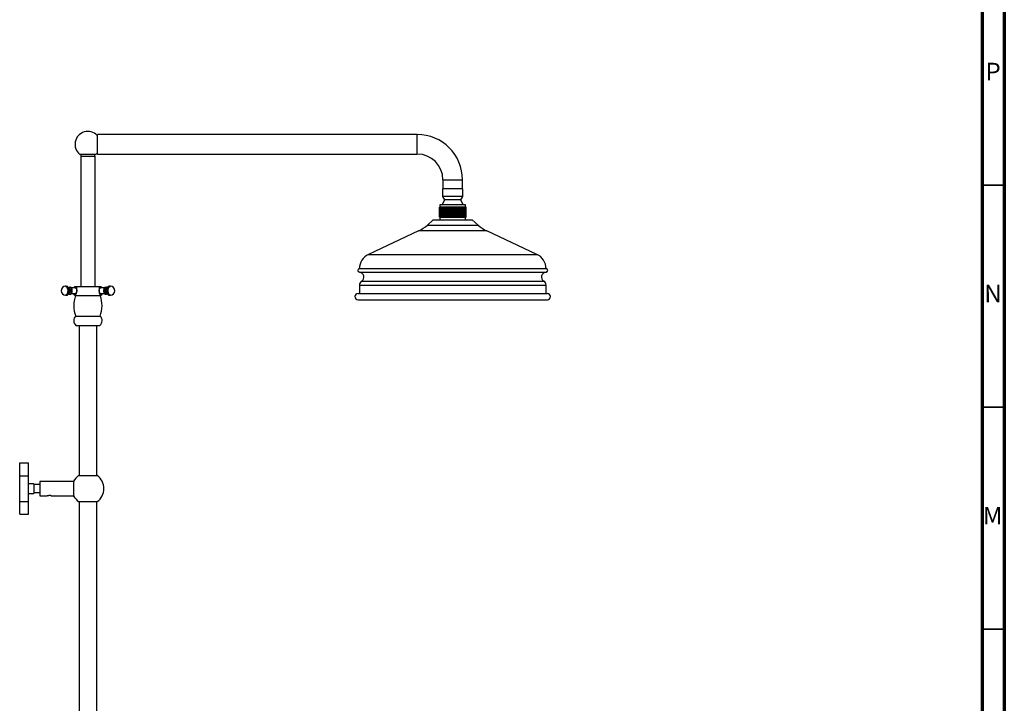
# Model space of a CAD drawing. Units: millimetres. Extents: x 5 to 995, y 5 to 995.
# Drawn here: x 773 to 995, y 533 to 687 of the extents above; entities that cross this region are included whole.
import ezdxf

# ---------------------------------------------------------------- set-up
doc = ezdxf.new("R2010")
doc.units = ezdxf.units.MM
doc.styles.add('SLDTEXTSTYLE0', font='TXT', dxfattribs={"width": 0.75})

msp = doc.modelspace()

# ---------------------------------------------------------------- linework, layer by layer
at = {"color": 5, "linetype": 'Continuous', "lineweight": 70}
for p, q in [((995, 995), (995, 5)), ((990, 990), (990, 10))]:
    msp.add_line(p, q, dxfattribs=at)
at = {"color": 7, "linetype": 'Continuous', "lineweight": 25}
for p, q in [((862.84, 661.4), (790.84, 661.4)), ((790.84, 657), (790.84, 661.4)), ((788.72, 656.91), (786.93, 656.91)), ((787.12, 656.51), (787.12, 627.16)), ((787.12, 656.51), (790.32, 656.51)), ((787.13, 656.91), (787.13, 656.51)), ((790.52, 656.91), (788.72, 656.91)), ((790.31, 656.51), (790.31, 656.91)), ((790.32, 627.16), (790.32, 656.51)), ((790.84, 657), (862.84, 657)), ((868.64, 651.2), (868.64, 649.2)), ((873.04, 649.2), (873.04, 651.2)), ((868.54, 649.2), (868.54, 647.44)), ((868.66, 649.2), (868.54, 649.2)), ((868.54, 647.44), (868.99, 646.66)), ((868.66, 647.44), (868.54, 647.44)), ((873.14, 649.2), (868.66, 649.2)), ((873.14, 647.44), (868.66, 647.44)), ((872.69, 646.66), (873.14, 647.44)), ((873.14, 647.44), (873.14, 649.2)), ((867.84, 642.76), (867.84, 645.04)), ((867.87, 645.04), (867.84, 645.04)), ((867.87, 642.76), (867.87, 645.04)), ((867.99, 645.04), (867.87, 645.04)), ((867.87, 642.76), (867.87, 645.04)), ((867.87, 645.04), (867.87, 645.04)), ((867.94, 645.6), (867.94, 645.04)), ((868.09, 645.6), (867.94, 645.6)), ((867.99, 642.76), (867.99, 645.04)), ((868, 645.04), (867.99, 645.04)), ((868, 642.76), (868, 645.04)), ((868.18, 645.04), (868, 645.04)), ((873.74, 645.6), (868.09, 645.6)), ((868.18, 642.76), (868.18, 645.04)), ((868.2, 645.04), (868.18, 645.04)), ((868.2, 642.76), (868.2, 645.04)), ((868.21, 645.04), (868.2, 645.04)), ((868.21, 642.76), (868.21, 645.04)), ((868.43, 645.04), (868.21, 645.04)), ((868.43, 642.76), (868.43, 645.04)), ((868.49, 645.04), (868.43, 645.04)), ((868.99, 646.66), (868.48, 645.6)), ((868.49, 642.76), (868.49, 645.04)), ((868.51, 645.04), (868.49, 645.04)), ((868.51, 642.76), (868.51, 645.04)), ((868.74, 645.04), (868.51, 645.04)), ((868.74, 642.76), (868.74, 645.04)), ((868.85, 645.04), (868.74, 645.04)), ((868.85, 642.76), (868.85, 645.04)), ((868.87, 645.04), (868.85, 645.04)), ((868.87, 642.76), (868.87, 645.04)), ((869.12, 645.04), (868.87, 645.04)), ((869.08, 646.66), (868.99, 646.66)), ((872.69, 646.66), (869.08, 646.66)), ((869.12, 642.76), (869.12, 645.04)), ((869.27, 645.04), (869.12, 645.04)), ((869.27, 642.76), (869.27, 645.04)), ((869.29, 645.04), (869.27, 645.04)), ((869.29, 642.76), (869.29, 645.04)), ((869.55, 645.04), (869.29, 645.04)), ((869.55, 642.76), (869.55, 645.04)), ((869.74, 645.04), (869.55, 645.04)), ((869.74, 642.76), (869.74, 645.04)), ((869.76, 645.04), (869.74, 645.04)), ((869.76, 642.76), (869.76, 645.04)), ((870.03, 645.04), (869.76, 645.04)), ((870.03, 642.76), (870.03, 645.04)), ((870.24, 645.04), (870.03, 645.04)), ((870.24, 642.76), (870.24, 645.04)), ((870.27, 645.04), (870.24, 645.04)), ((870.27, 642.76), (870.27, 645.04)), ((870.52, 645.04), (870.27, 645.04)), ((870.52, 642.76), (870.52, 645.04)), ((870.76, 645.04), (870.52, 645.04)), ((870.76, 642.76), (870.76, 645.04)), ((870.79, 645.04), (870.76, 645.04)), ((870.79, 642.76), (870.79, 645.04)), ((871.03, 645.04), (870.79, 645.04)), ((871.03, 642.76), (871.03, 645.04)), ((871.28, 645.04), (871.03, 645.04)), ((871.28, 642.76), (871.28, 645.04)), ((871.31, 645.04), (871.28, 645.04)), ((871.31, 642.76), (871.31, 645.04)), ((871.53, 645.04), (871.31, 645.04)), ((871.53, 642.76), (871.53, 645.04)), ((871.79, 645.04), (871.53, 645.04)), ((871.79, 642.76), (871.79, 645.04)), ((871.82, 645.04), (871.79, 645.04)), ((871.82, 642.76), (871.82, 645.04)), ((872.01, 645.04), (871.82, 645.04)), ((872.01, 642.76), (872.01, 645.04)), ((872.27, 645.04), (872.01, 645.04)), ((872.27, 642.76), (872.27, 645.04)), ((872.29, 645.04), (872.27, 645.04)), ((872.29, 642.76), (872.29, 645.04)), ((872.45, 645.04), (872.29, 645.04)), ((872.45, 642.76), (872.45, 645.04)), ((872.7, 645.04), (872.45, 645.04)), ((873.2, 645.6), (872.69, 646.66)), ((872.7, 642.76), (872.7, 645.04)), ((872.73, 645.04), (872.7, 645.04)), ((872.73, 642.76), (872.73, 645.04)), ((872.84, 645.04), (872.73, 645.04)), ((872.84, 642.76), (872.84, 645.04)), ((873.08, 645.04), (872.84, 645.04)), ((873.08, 642.76), (873.08, 645.04)), ((873.1, 645.04), (873.08, 645.04)), ((873.1, 642.76), (873.1, 645.04)), ((873.18, 645.04), (873.1, 645.04)), ((873.18, 642.76), (873.18, 645.04)), ((873.39, 645.04), (873.18, 645.04)), ((873.39, 642.76), (873.39, 645.04)), ((873.41, 645.04), (873.39, 645.04)), ((873.41, 642.76), (873.41, 645.04)), ((873.44, 645.04), (873.41, 645.04)), ((873.44, 642.76), (873.44, 645.04)), ((873.63, 645.04), (873.44, 645.04)), ((873.63, 642.76), (873.63, 645.04)), ((873.64, 645.04), (873.63, 645.04)), ((873.64, 642.76), (873.64, 645.04)), ((873.78, 645.04), (873.64, 645.04)), ((873.74, 645.04), (873.74, 645.6)), ((873.78, 642.76), (873.78, 645.04)), ((873.78, 642.76), (873.78, 645.04)), ((873.78, 645.04), (873.78, 645.04)), ((873.84, 645.04), (873.78, 645.04)), ((873.84, 642.76), (873.84, 645.04)), ((873.84, 642.76), (873.84, 645.04)), ((873.84, 645.04), (873.84, 645.04)), ((867.84, 642.76), (867.87, 642.76)), ((867.87, 642.76), (867.99, 642.76)), ((867.87, 642.76), (867.87, 642.76)), ((867.94, 642.76), (867.94, 642.2)), ((868, 642.76), (867.99, 642.76)), ((868, 642.76), (868.18, 642.76)), ((868.18, 642.76), (868.2, 642.76)), ((868.21, 642.76), (868.2, 642.76)), ((868.21, 642.76), (868.43, 642.76)), ((868.43, 642.76), (868.49, 642.76)), ((868.51, 642.76), (868.49, 642.76)), ((868.51, 642.76), (868.74, 642.76)), ((868.74, 642.76), (868.85, 642.76)), ((868.87, 642.76), (868.85, 642.76)), ((868.87, 642.76), (869.12, 642.76)), ((869.12, 642.76), (869.27, 642.76)), ((869.29, 642.76), (869.27, 642.76)), ((869.29, 642.76), (869.55, 642.76)), ((869.55, 642.76), (869.74, 642.76)), ((869.76, 642.76), (869.74, 642.76)), ((869.76, 642.76), (870.03, 642.76)), ((870.03, 642.76), (870.24, 642.76)), ((870.27, 642.76), (870.24, 642.76)), ((870.27, 642.76), (870.52, 642.76)), ((870.52, 642.76), (870.76, 642.76)), ((870.79, 642.76), (870.76, 642.76)), ((870.79, 642.76), (871.03, 642.76)), ((871.03, 642.76), (871.28, 642.76)), ((871.31, 642.76), (871.28, 642.76)), ((871.31, 642.76), (871.53, 642.76)), ((871.53, 642.76), (871.79, 642.76)), ((871.82, 642.76), (871.79, 642.76)), ((871.82, 642.76), (872.01, 642.76)), ((872.01, 642.76), (872.27, 642.76)), ((872.29, 642.76), (872.27, 642.76)), ((872.29, 642.76), (872.45, 642.76)), ((872.45, 642.76), (872.7, 642.76)), ((872.73, 642.76), (872.7, 642.76)), ((872.73, 642.76), (872.84, 642.76)), ((872.84, 642.76), (873.08, 642.76)), ((873.1, 642.76), (873.08, 642.76)), ((873.1, 642.76), (873.18, 642.76)), ((873.18, 642.76), (873.39, 642.76)), ((873.41, 642.76), (873.39, 642.76)), ((873.41, 642.76), (873.44, 642.76)), ((873.44, 642.76), (873.63, 642.76)), ((873.64, 642.76), (873.63, 642.76)), ((873.64, 642.76), (873.78, 642.76)), ((873.74, 642.2), (873.74, 642.76)), ((873.78, 642.76), (873.78, 642.76)), ((873.78, 642.76), (873.84, 642.76)), ((873.84, 642.76), (873.84, 642.76)), ((866.44, 642.2), (865.13, 641.01)), ((866.44, 642.2), (875.24, 642.2)), ((876.54, 641.01), (875.24, 642.2)), ((863.14, 639.69), (851.87, 634.4)), ((889.8, 634.4), (878.53, 639.69)), ((849.84, 631.2), (891.84, 631.2)), ((849.84, 627.5), (849.84, 625.6)), ((891.84, 625.6), (891.84, 627.5)), ((783.84, 627.22), (783.67, 627.22)), ((783.67, 625.22), (783.84, 625.22)), ((784.95, 626.84), (784.93, 626.85)), ((784.93, 625.58), (784.95, 625.6)), ((785.87, 626.86), (784.99, 626.86)), ((784.99, 625.58), (785.87, 625.58)), ((785.8, 627.16), (791.64, 627.16)), ((785.87, 625.12), (791.57, 625.12)), ((792.46, 626.86), (791.58, 626.86)), ((791.58, 625.58), (792.46, 625.58)), ((792.51, 626.85), (792.5, 626.84)), ((792.5, 625.6), (792.51, 625.58)), ((793.78, 627.22), (793.6, 627.22)), ((793.6, 625.22), (793.78, 625.22)), ((849.54, 625.6), (892.14, 625.6)), ((849.54, 624.2), (892.14, 624.2)), ((785.97, 620.52), (788.72, 620.52)), ((786.02, 618.42), (788.72, 618.42)), ((786.72, 618.42), (786.72, 584.59)), ((788.72, 620.52), (791.47, 620.52)), ((788.72, 618.42), (791.42, 618.42)), ((790.72, 584.59), (790.72, 618.42)), ((773.36, 587.44), (775.36, 587.44)), ((773.36, 584.55), (773.36, 587.44)), ((775.36, 584.55), (775.36, 587.44)), ((773.36, 584.55), (775.36, 584.55)), ((773.36, 578.78), (773.36, 584.55)), ((775.36, 578.78), (775.36, 584.55)), ((785.5, 583.27), (777.92, 583.27)), ((777.92, 583.27), (777.92, 580.07)), ((785.5, 583.27), (785.5, 580.07)), ((786.62, 584.59), (790.82, 584.59)), ((776.56, 582.77), (775.36, 582.77)), ((776.56, 582.77), (776.56, 580.57)), ((777.92, 582.57), (776.56, 582.57)), ((776.56, 580.77), (777.92, 580.77)), ((773.36, 578.78), (775.36, 578.78)), ((773.36, 575.89), (773.36, 578.78)), ((775.36, 580.57), (776.56, 580.57)), ((775.36, 575.89), (775.36, 578.78)), ((777.92, 580.07), (779.52, 580.07)), ((779.52, 580.07), (779.52, 580.06)), ((780.4, 580.07), (785.5, 580.07)), ((780.4, 580.07), (780.42, 580.07)), ((786.62, 578.74), (788.72, 578.74)), ((786.72, 578.74), (786.72, 513.16)), ((788.72, 578.74), (790.82, 578.74)), ((790.72, 513.16), (790.72, 578.74)), ((773.36, 575.89), (775.36, 575.89))]:
    msp.add_line(p, q, dxfattribs=at)
at = {"color": 8, "linetype": 'Continuous', "lineweight": 25}
for p, q in [((862.84, 657), (862.84, 661.4)), ((868.64, 651.2), (873.04, 651.2)), ((865.13, 641.01), (865.42, 641.01)), ((865.42, 641.01), (876.54, 641.01)), ((863.54, 639.69), (863.14, 639.69)), ((878.53, 639.69), (863.54, 639.69)), ((851.87, 634.4), (889.8, 634.4)), ((849.84, 630.4), (891.84, 630.4)), ((849.84, 627.5), (891.84, 627.5)), ((850.33, 628.36), (891.35, 628.36))]:
    msp.add_line(p, q, dxfattribs=at)
at = {"color": 5, "linetype": 'Continuous', "lineweight": 35}
for p, q in [((990, 650), (995, 650)), ((990, 600), (995, 600)), ((990, 550), (995, 550))]:
    msp.add_line(p, q, dxfattribs=at)
at = {"color": 8, "linetype": 'Continuous', "lineweight": 25, "flags": 128}
for points in [[(783.67, 627.22), (783.74, 627.21), (783.87, 627.13), (783.99, 626.99), (784.08, 626.79), (784.14, 626.55), (784.17, 626.28), (784.16, 626.01), (784.11, 625.76), (784.04, 625.53), (783.93, 625.36), (783.81, 625.25), (783.67, 625.22)], [(783.84, 627.22), (783.91, 627.21), (784.04, 627.13), (784.16, 626.99), (784.25, 626.79), (784.31, 626.55), (784.34, 626.28), (784.33, 626.01), (784.29, 625.76), (784.21, 625.53), (784.1, 625.36), (783.98, 625.25), (783.84, 625.22)], [(793.6, 625.22), (793.47, 625.25), (793.34, 625.36), (793.24, 625.53), (793.16, 625.76), (793.11, 626.01), (793.1, 626.28), (793.13, 626.55), (793.19, 626.79), (793.29, 626.99), (793.4, 627.13), (793.53, 627.21), (793.6, 627.22)], [(793.78, 625.22), (793.64, 625.25), (793.52, 625.36), (793.41, 625.53), (793.33, 625.76), (793.29, 626.01), (793.28, 626.28), (793.3, 626.55), (793.37, 626.79), (793.46, 626.99), (793.58, 627.13), (793.71, 627.21), (793.78, 627.22)]]:
    msp.add_lwpolyline(points, dxfattribs=at)
at = {"color": 7, "linetype": 'Continuous', "lineweight": 25, "flags": 128}
for points in [[(784.45, 626.85), (784.56, 626.81), (784.65, 626.7), (784.72, 626.53), (784.76, 626.33), (784.76, 626.11), (784.72, 625.9), (784.65, 625.73), (784.56, 625.62), (784.45, 625.59)], [(784.71, 627), (784.83, 626.96), (784.94, 626.85), (785.03, 626.68), (785.08, 626.46), (785.1, 626.22), (785.08, 625.98), (785.03, 625.76), (784.94, 625.59), (784.83, 625.47), (784.71, 625.44)], [(785.8, 627.16), (785.57, 626.96), (785.49, 626.86)], [(785.87, 626.86), (785.98, 626.82), (786.08, 626.71), (786.15, 626.54), (786.19, 626.33), (786.19, 626.11), (786.15, 625.9), (786.08, 625.73), (785.98, 625.62), (785.87, 625.58), (785.87, 625.58)], [(791.58, 625.58), (791.47, 625.62), (791.37, 625.73), (791.3, 625.9), (791.26, 626.11), (791.26, 626.33), (791.3, 626.54), (791.37, 626.71), (791.47, 626.82), (791.58, 626.86), (791.58, 626.86)], [(791.95, 626.86), (791.87, 626.96), (791.64, 627.16)], [(792.74, 625.44), (792.62, 625.47), (792.51, 625.59), (792.42, 625.76), (792.37, 625.98), (792.35, 626.22), (792.37, 626.46), (792.42, 626.68), (792.51, 626.85), (792.62, 626.96), (792.74, 627)], [(793, 625.59), (792.89, 625.62), (792.79, 625.73), (792.72, 625.9), (792.69, 626.11), (792.69, 626.33), (792.72, 626.53), (792.79, 626.7), (792.89, 626.81), (793, 626.85)]]:
    msp.add_lwpolyline(points, dxfattribs=at)
at = {"color": 7, "linetype": 'Continuous', "lineweight": 25}
for centre, radius, start, end in [((788.72, 659.2), 2.91, 43.4156, 231.9006), ((862.84, 651.2), 10.2, 360, 90), ((788.72, 659.2), 2.91, 308.0994, 316.5844), ((862.84, 651.2), 5.8, 360, 90), ((859.75, 646.93), 8, 295.1272, 312.2737), ((881.93, 646.93), 8, 227.7263, 244.8728), ((853.37, 631.2), 3.53, 115.1272, 180), ((888.3, 631.2), 3.53, 0, 64.8728), ((849.86, 630.8), 0.4, 93.8779, 266.1221), ((849.76, 629.3), 1.1, 300.7715, 86.1221), ((891.91, 629.3), 1.1, 93.8779, 239.2285), ((891.81, 630.8), 0.4, 273.8779, 86.1221), ((850.84, 627.5), 1, 120.7715, 180), ((890.84, 627.5), 1, 0, 59.2285), ((783.67, 626.22), 1, 90, 180), ((783.67, 626.22), 1, 180, 270), ((783.9, 626.22), 1.22, 329.3194, 30.6806), ((786.47, 626.16), 1.2, 208.9931, 240.2314), ((791.97, 622.86), 6.44, 159.4484, 201.299), ((785.47, 622.86), 6.44, 338.701, 20.5516), ((790.98, 626.16), 1.2, 299.7686, 331.0069), ((793.55, 626.22), 1.22, 149.3194, 210.6806), ((793.78, 626.22), 1, 270, 90), ((849.54, 624.9), 0.7, 90, 270), ((892.14, 624.9), 0.7, 270, 90), ((786.92, 619.49), 1.4, 132.7551, 229.9727), ((790.52, 619.49), 1.4, 310.0273, 47.2449), ((788.72, 581.67), 3.6, 125.6853, 153.6122), ((788.72, 581.67), 3.6, 0, 54.3147), ((788.72, 581.67), 3.6, 305.6853, 0), ((788.72, 581.67), 3.6, 206.3878, 234.3147)]:
    msp.add_arc(centre, radius, start, end, dxfattribs=at)
for points, knots in [([(784.63, 626.34), (784.63, 626.38), (784.62, 626.52), (784.55, 626.72), (784.44, 626.91), (784.3, 627.06), (784.13, 627.16), (783.97, 627.22), (783.87, 627.21), (783.84, 627.21)], [0, 0, 0, 0, 0.1052376, 0.3056257, 0.4743294, 0.6295088, 0.7814525, 0.9333459, 1, 1, 1, 1]), ([(783.84, 625.22), (783.91, 625.22), (784.04, 625.23), (784.22, 625.32), (784.37, 625.44), (784.48, 625.59), (784.57, 625.77), (784.63, 625.98), (784.65, 626.18), (784.64, 626.3), (784.63, 626.34)], [0, 0, 0, 0, 0.1315244, 0.2567021, 0.3767875, 0.4987596, 0.6299103, 0.775815, 0.930533, 1, 1, 1, 1]), ([(784.43, 625.53), (784.44, 625.52), (784.49, 625.48), (784.59, 625.45), (784.67, 625.44), (784.71, 625.44)], [0, 0, 0, 0, 0.117457, 0.663676, 1, 1, 1, 1]), ([(784.71, 626.99), (784.7, 626.99), (784.63, 627), (784.53, 626.97), (784.46, 626.92), (784.44, 626.91)], [0, 0, 0, 0, 0.115892, 0.68284, 1, 1, 1, 1]), ([(785.2, 626.27), (785.2, 626.33), (785.19, 626.46), (785.13, 626.65), (785.05, 626.81), (784.93, 626.92), (784.83, 626.97), (784.78, 626.97), (784.78, 626.97)], [0, 0, 0, 0, 0.173552, 0.393639, 0.623063, 0.812497, 0.986174, 1, 1, 1, 1]), ([(784.82, 625.47), (784.83, 625.47), (784.88, 625.48), (784.97, 625.54), (785.07, 625.65), (785.14, 625.81), (785.19, 626.01), (785.21, 626.17), (785.2, 626.26), (785.2, 626.27)], [0, 0, 0, 0, 0.021426, 0.184626, 0.354442, 0.546717, 0.75382, 0.959273, 1, 1, 1, 1]), ([(785.66, 625.58), (785.7, 625.54), (785.78, 625.46), (785.9, 625.42), (785.96, 625.42), (785.97, 625.42)], [0, 0, 0, 0, 0.30869, 0.82422, 1, 1, 1, 1]), ([(786.15, 626.98), (786.14, 626.99), (786.09, 627.02), (785.98, 627.03), (785.85, 626.98), (785.75, 626.92), (785.71, 626.86), (785.7, 626.84)], [0, 0, 0, 0, 0.07559, 0.341088, 0.617627, 0.888938, 1, 1, 1, 1]), ([(785.72, 625.58), (785.72, 625.57), (785.75, 625.52), (785.83, 625.46), (785.91, 625.43), (785.95, 625.43)], [0, 0, 0, 0, 0.081628, 0.611532, 1, 1, 1, 1]), ([(785.97, 625.42), (786.01, 625.43), (786.08, 625.45), (786.14, 625.59), (786.18, 625.79), (786.21, 626.05), (786.22, 626.31), (786.22, 626.55), (786.21, 626.77), (786.18, 626.93), (786.13, 627.02), (786.06, 627.01), (786.04, 627.01)], [0, 0, 0, 0, 0.102608, 0.204871, 0.314779, 0.424891, 0.526852, 0.624918, 0.726908, 0.838279, 0.955484, 1, 1, 1, 1]), ([(791.41, 627.01), (791.38, 627.01), (791.32, 627.01), (791.27, 626.94), (791.23, 626.81), (791.22, 626.6), (791.23, 626.33), (791.24, 626.06), (791.26, 625.85), (791.28, 625.74), (791.28, 625.69)], [0, 0, 0, 0, 0.076301, 0.192744, 0.326159, 0.482008, 0.636393, 0.776086, 0.908711, 1, 1, 1, 1]), ([(791.28, 625.69), (791.3, 625.63), (791.33, 625.5), (791.42, 625.41), (791.55, 625.41), (791.68, 625.47), (791.76, 625.55), (791.78, 625.58)], [0, 0, 0, 0, 0.231829, 0.464016, 0.682553, 0.881924, 1, 1, 1, 1]), ([(791.73, 626.86), (791.71, 626.88), (791.66, 626.95), (791.55, 627.01), (791.42, 627.03), (791.35, 627), (791.33, 626.99)], [0, 0, 0, 0, 0.206879, 0.519233, 0.819621, 1, 1, 1, 1]), ([(791.44, 625.41), (791.47, 625.42), (791.55, 625.43), (791.65, 625.48), (791.71, 625.55), (791.73, 625.58)], [0, 0, 0, 0, 0.3022985, 0.7039932, 1, 1, 1, 1]), ([(792.61, 626.95), (792.58, 626.94), (792.5, 626.91), (792.41, 626.81), (792.32, 626.67), (792.26, 626.48), (792.24, 626.33), (792.24, 626.24), (792.24, 626.23)], [0, 0, 0, 0, 0.126419, 0.308208, 0.511852, 0.73706, 0.963209, 1, 1, 1, 1]), ([(792.24, 626.23), (792.24, 626.17), (792.25, 626.04), (792.29, 625.84), (792.37, 625.67), (792.48, 625.54), (792.58, 625.48), (792.65, 625.47), (792.67, 625.47)], [0, 0, 0, 0, 0.1693134, 0.3740932, 0.5857181, 0.7713506, 0.9367553, 1, 1, 1, 1]), ([(793.01, 626.91), (792.97, 626.94), (792.88, 626.99), (792.78, 626.99), (792.74, 626.99)], [0, 0, 0, 0, 0.536858, 1, 1, 1, 1]), ([(792.74, 625.44), (792.79, 625.44), (792.9, 625.45), (792.98, 625.5), (793.02, 625.53)], [0, 0, 0, 0, 0.555274, 1, 1, 1, 1]), ([(793.6, 627.21), (793.56, 627.21), (793.45, 627.21), (793.28, 627.15), (793.13, 627.04), (793, 626.9), (792.9, 626.73), (792.83, 626.53), (792.8, 626.29), (792.8, 626.12), (792.82, 626.04), (792.82, 626.04)], [0, 0, 0, 0, 0.08243, 0.206299, 0.322812, 0.43885, 0.561238, 0.696611, 0.844264, 0.99523, 1, 1, 1, 1]), ([(792.82, 626.04), (792.83, 625.95), (792.86, 625.79), (792.96, 625.59), (793.09, 625.42), (793.25, 625.3), (793.43, 625.23), (793.55, 625.22), (793.6, 625.22)], [0, 0, 0, 0, 0.197782, 0.383115, 0.549314, 0.709144, 0.868115, 1, 1, 1, 1]), ([(779.52, 580.07), (779.52, 580.07), (779.53, 580.07), (779.56, 580.07), (779.63, 580.09), (779.74, 580.11), (779.84, 580.12), (779.9, 580.12), (779.93, 580.12), (779.93, 580.12)], [0, 0, 0, 0, 0.122762, 0.246268, 0.491574, 0.736769, 0.860664, 0.983955, 1, 1, 1, 1]), ([(780.36, 580.09), (780.31, 580.09), (780.22, 580.11), (780.06, 580.12), (779.97, 580.12), (779.93, 580.12)], [0, 0, 0, 0, 0.393548, 0.787626, 1, 1, 1, 1]), ([(780.42, 580.07), (780.41, 580.07), (780.4, 580.07), (780.38, 580.08), (780.37, 580.08), (780.36, 580.09)], [0, 0, 0, 0, 0.347187, 0.672166, 1, 1, 1, 1])]:
    msp.add_open_spline(points, degree=3, knots=knots, dxfattribs=at)

# ---------------------------------------------------------------- texts
at = {"color": 7, "linetype": 'Continuous', "lineweight": 0, "char_height": 3.97, "attachment_point": 2, "style": 'SLDTEXTSTYLE0'}
for s, insert in [('P', (992.48, 677.56)), ('N', (992.46, 627.56)), ('M', (992.36, 577.56))]:
    msp.add_mtext(s, dxfattribs=dict(at, insert=insert))

doc.saveas('drawing.dxf')
